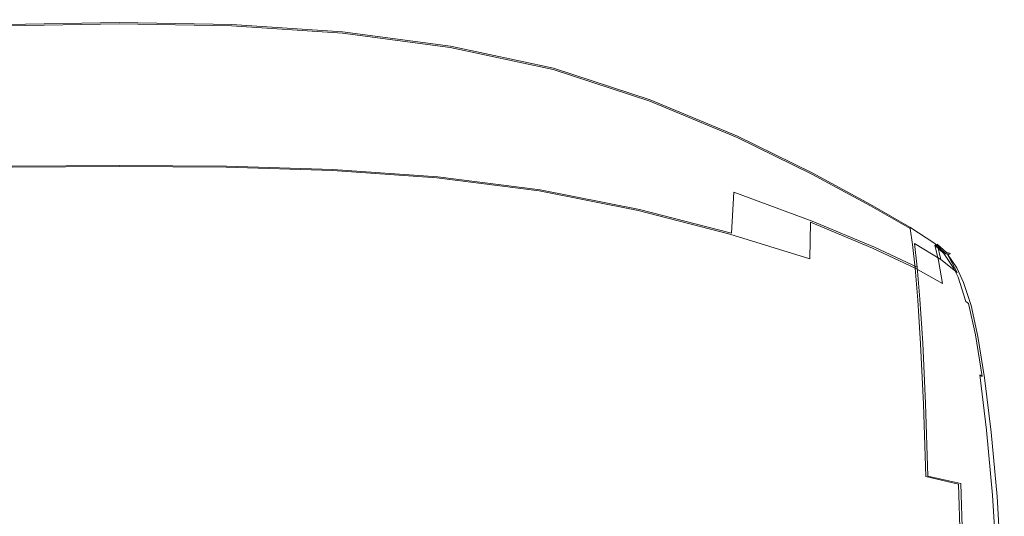
# Model space of a CAD drawing. Extents: x -260 to 260, y -365 to 0.
# Drawn here: x -29 to 260, y -146 to 0 of the extents above; entities that cross this region are included whole.
import ezdxf

# ---------------------------------------------------------------- set-up
doc = ezdxf.new("R2010")
doc.units = 0
doc.header["$LTSCALE"] = 500
doc.header["$MEASUREMENT"] = 0
doc.layers.add('MISA', color=14, linetype='Continuous')

msp = doc.modelspace()

# ---------------------------------------------------------------- linework, layer by layer
at = {"layer": 'MISA', "lineweight": 0}
for points, invisible_edges in [([(0, -0.14, 134.47), (-33.05, -0.74, 135.39), (-33.05, -0.6, 137.01), (0, 0, 136.1)], 15), ([(0, 0, 136.1), (-33.05, -0.6, 137.01), (-33.04, -0.6, 138.71), (0, 0, 137.79)], 15), ([(0, -0.4, 133.15), (-33.04, -1, 134.06), (-33.05, -0.74, 135.39), (0, -0.14, 134.47)], 15), ([(-33.03, -0.67, 140.31), (0, -0.07, 139.39), (0, 0, 137.79), (-33.04, -0.6, 138.71)], 15), ([(0, -0.74, 132.35), (-33.03, -1.34, 133.25), (-33.04, -1, 134.06), (0, -0.4, 133.15)], 15), ([(0, -0.07, 139.39), (-33.03, -0.67, 140.31), (-33.02, -0.82, 141.8), (0, -0.22, 140.88)], 15), ([(-33.03, -1.34, 133.25), (0, -0.74, 132.35), (0, -12.42, 116.25), (-32.47, -12.87, 117.17)], 15), ([(0, -0.22, 140.88), (-33.02, -0.82, 141.8), (-33, -1.08, 142.87), (0, -0.48, 141.96)], 15), ([(0, -0.48, 141.96), (-33, -1.08, 142.87), (-32.98, -1.42, 143.35), (0, -0.82, 142.45)], 11), ([(0, -0.82, 142.45), (-32.98, -1.42, 143.35), (-32.96, -1.79, 143.18), (0, -1.19, 142.27)], 15), ([(-32.41, -13.31, 127.11), (0, -12.86, 126.2), (0, -1.19, 142.27), (-32.96, -1.79, 143.18)], 11), ([(0, -0.07, 139.39), (33.03, -0.67, 140.31), (33.04, -0.6, 138.71), (0, 0, 137.79)], 15), ([(0, 0, 137.79), (33.04, -0.6, 138.71), (33.05, -0.6, 137.02), (0, 0, 136.1)], 15), ([(0, 0, 136.1), (33.05, -0.6, 137.02), (33.05, -0.74, 135.39), (0, -0.14, 134.47)], 15), ([(0, -0.22, 140.88), (33.02, -0.82, 141.8), (33.03, -0.67, 140.31), (0, -0.07, 139.39)], 15), ([(0, -0.14, 134.47), (33.05, -0.74, 135.39), (33.04, -1, 134.06), (0, -0.4, 133.15)], 15), ([(0, -0.48, 141.96), (33, -1.08, 142.87), (33.02, -0.82, 141.8), (0, -0.22, 140.88)], 15), ([(0, -0.4, 133.15), (33.04, -1, 134.06), (33.03, -1.34, 133.25), (0, -0.74, 132.35)], 15), ([(0, -0.82, 142.45), (32.98, -1.42, 143.35), (33, -1.08, 142.87), (0, -0.48, 141.96)], 15), ([(0, -12.42, 116.25), (0, -0.74, 132.35), (33.03, -1.34, 133.25), (32.47, -12.87, 117.17)], 15), ([(0, -1.19, 142.27), (32.96, -1.79, 143.18), (32.98, -1.42, 143.35), (0, -0.82, 142.45)], 11), ([(32.41, -13.31, 127.11), (32.96, -1.79, 143.18), (0, -1.19, 142.27), (0, -12.86, 126.2)], 13), ([(64.44, -15.06, 129.65), (65.46, -3.97, 145.52), (32.96, -1.79, 143.18), (32.41, -13.31, 127.11)], 13), ([(32.47, -12.87, 117.17), (33.03, -1.34, 133.25), (65.61, -3.51, 135.62), (64.58, -14.62, 119.73)], 15), ([(32.96, -1.79, 143.18), (65.46, -3.97, 145.52), (65.5, -3.6, 145.71), (32.98, -1.42, 143.35)], 11), ([(32.98, -1.42, 143.35), (65.5, -3.6, 145.71), (65.54, -3.26, 145.23), (33, -1.08, 142.87)], 15), ([(33, -1.08, 142.87), (65.54, -3.26, 145.23), (65.58, -3, 144.17), (33.02, -0.82, 141.8)], 15), ([(33.02, -0.82, 141.8), (65.58, -3, 144.17), (65.61, -2.86, 142.68), (33.03, -0.67, 140.31)], 15), ([(33.03, -0.67, 140.31), (65.61, -2.86, 142.68), (65.63, -2.78, 141.09), (33.04, -0.6, 138.71)], 15), ([(33.04, -1, 134.06), (65.63, -3.17, 136.44), (65.61, -3.51, 135.62), (33.03, -1.34, 133.25)], 15), ([(33.04, -0.6, 138.71), (65.63, -2.78, 141.09), (65.65, -2.78, 139.4), (33.05, -0.6, 137.02)], 15), ([(33.05, -0.74, 135.39), (65.65, -2.92, 137.76), (65.63, -3.17, 136.44), (33.04, -1, 134.06)], 15), ([(33.05, -0.6, 137.02), (65.65, -2.78, 139.4), (65.65, -2.92, 137.76), (33.05, -0.74, 135.39)], 15), ([(65.58, -3, 144.17), (97.21, -7.16, 147.63), (97.26, -7.02, 146.15), (65.61, -2.86, 142.68)], 15), ([(65.61, -2.86, 142.68), (97.26, -7.02, 146.15), (97.29, -6.94, 144.56), (65.63, -2.78, 141.09)], 15), ([(65.63, -2.78, 141.09), (97.29, -6.94, 144.56), (97.32, -6.94, 142.87), (65.65, -2.78, 139.4)], 15), ([(65.65, -2.78, 139.4), (97.32, -6.94, 142.87), (97.33, -7.07, 141.23), (65.65, -2.92, 137.76)], 15), ([(64.44, -15.06, 129.65), (95.7, -18.53, 133.63), (97.04, -8.12, 148.94), (65.46, -3.97, 145.52)], 11), ([(65.61, -3.51, 135.62), (97.28, -7.66, 139.07), (95.93, -18.09, 123.73), (64.58, -14.62, 119.73)], 15), ([(65.46, -3.97, 145.52), (97.04, -8.12, 148.94), (97.09, -7.76, 149.14), (65.5, -3.6, 145.71)], 11), ([(65.5, -3.6, 145.71), (97.09, -7.76, 149.14), (97.15, -7.42, 148.68), (65.54, -3.26, 145.23)], 15), ([(65.54, -3.26, 145.23), (97.15, -7.42, 148.68), (97.21, -7.16, 147.63), (65.58, -3, 144.17)], 15), ([(65.63, -3.17, 136.44), (97.31, -7.33, 139.9), (97.28, -7.66, 139.07), (65.61, -3.51, 135.62)], 15), ([(65.65, -2.92, 137.76), (97.33, -7.07, 141.23), (97.31, -7.33, 139.9), (65.63, -3.17, 136.44)], 15), ([(95.7, -18.53, 133.63), (125.83, -24.11, 138.83), (127.24, -14.64, 153.07), (97.04, -8.12, 148.94)], 11), ([(97.28, -7.66, 139.07), (127.59, -14.19, 143.24), (126.17, -23.68, 128.97), (95.93, -18.09, 123.73)], 15), ([(97.04, -8.12, 148.94), (127.24, -14.64, 153.07), (127.31, -14.28, 153.28), (97.09, -7.76, 149.14)], 11), ([(97.09, -7.76, 149.14), (127.31, -14.28, 153.28), (127.38, -13.94, 152.84), (97.15, -7.42, 148.68)], 15), ([(97.15, -7.42, 148.68), (127.38, -13.94, 152.84), (127.46, -13.68, 151.8), (97.21, -7.16, 147.63)], 15), ([(97.21, -7.16, 147.63), (127.46, -13.68, 151.8), (127.52, -13.54, 150.32), (97.26, -7.02, 146.15)], 15), ([(97.26, -7.02, 146.15), (127.52, -13.54, 150.32), (127.58, -13.47, 148.74), (97.29, -6.94, 144.56)], 15), ([(97.31, -7.33, 139.9), (127.63, -13.85, 144.08), (127.59, -14.19, 143.24), (97.28, -7.66, 139.07)], 15), ([(97.29, -6.94, 144.56), (127.58, -13.47, 148.74), (127.62, -13.46, 147.06), (97.32, -6.94, 142.87)], 15), ([(97.33, -7.07, 141.23), (127.64, -13.6, 145.42), (127.63, -13.85, 144.08), (97.31, -7.33, 139.9)], 15), ([(97.32, -6.94, 142.87), (127.62, -13.46, 147.06), (127.64, -13.6, 145.42), (97.33, -7.07, 141.23)], 15), ([(-32.47, -12.87, 117.17), (0, -12.42, 116.25), (0, -26.33, 98.47), (-31.91, -26.64, 99.39)], 15), ([(-31.85, -27.03, 109.39), (0, -26.73, 108.47), (0, -12.86, 126.2), (-32.41, -13.31, 127.11)], 15), ([(0, -26.33, 98.47), (0, -12.42, 116.25), (32.47, -12.87, 117.17), (31.91, -26.64, 99.39)], 15), ([(31.85, -27.03, 109.39), (32.41, -13.31, 127.11), (0, -12.86, 126.2), (0, -26.73, 108.47)], 15), ([(63.4, -28.38, 112.1), (64.44, -15.06, 129.65), (32.41, -13.31, 127.11), (31.85, -27.03, 109.39)], 15), ([(31.91, -26.64, 99.39), (32.47, -12.87, 117.17), (64.58, -14.62, 119.73), (63.53, -27.98, 102.12)], 15), ([(126.17, -23.68, 128.97), (127.59, -14.19, 143.24), (156.06, -23.48, 147.78), (154.87, -31.8, 135.25)], 15), ([(127.24, -14.64, 153.07), (155.62, -23.93, 157.56), (155.68, -23.56, 157.77), (127.31, -14.28, 153.28)], 11), ([(127.31, -14.28, 153.28), (155.68, -23.56, 157.77), (155.76, -23.23, 157.33), (127.38, -13.94, 152.84)], 15), ([(127.38, -13.94, 152.84), (155.76, -23.23, 157.33), (155.85, -22.97, 156.3), (127.46, -13.68, 151.8)], 15), ([(127.46, -13.68, 151.8), (155.85, -22.97, 156.3), (155.93, -22.82, 154.83), (127.52, -13.54, 150.32)], 15), ([(127.52, -13.54, 150.32), (155.93, -22.82, 154.83), (156.01, -22.75, 153.25), (127.58, -13.47, 148.74)], 15), ([(127.58, -13.47, 148.74), (156.01, -22.75, 153.25), (156.07, -22.75, 151.58), (127.62, -13.46, 147.06)], 15), ([(127.63, -13.85, 144.08), (156.1, -23.14, 148.62), (156.06, -23.48, 147.78), (127.59, -14.19, 143.24)], 15), ([(127.62, -13.46, 147.06), (156.07, -22.75, 151.58), (156.1, -22.89, 149.95), (127.64, -13.6, 145.42)], 15), ([(127.64, -13.6, 145.42), (156.1, -22.89, 149.95), (156.1, -23.14, 148.62), (127.63, -13.85, 144.08)], 15), ([(63.4, -28.38, 112.1), (94.34, -31.17, 116.6), (95.7, -18.53, 133.63), (64.44, -15.06, 129.65)], 15), ([(64.58, -14.62, 119.73), (95.93, -18.09, 123.73), (94.56, -30.77, 106.64), (63.53, -27.98, 102.12)], 15), ([(154.44, -32.23, 145.06), (155.62, -23.93, 157.56), (127.24, -14.64, 153.07), (125.83, -24.11, 138.83)], 13), ([(94.34, -31.17, 116.6), (124.38, -35.84, 122.84), (125.83, -24.11, 138.83), (95.7, -18.53, 133.63)], 15), ([(95.93, -18.09, 123.73), (126.17, -23.68, 128.97), (124.7, -35.44, 112.92), (94.56, -30.77, 106.64)], 15), ([(155.76, -23.23, 157.33), (181.35, -33.89, 161.83), (181.44, -33.63, 160.8), (155.85, -22.97, 156.3)], 15), ([(155.85, -22.97, 156.3), (181.44, -33.63, 160.8), (181.53, -33.49, 159.34), (155.93, -22.82, 154.83)], 15), ([(155.93, -22.82, 154.83), (181.53, -33.49, 159.34), (181.62, -33.42, 157.77), (156.01, -22.75, 153.25)], 15), ([(156.01, -22.75, 153.25), (181.62, -33.42, 157.77), (181.69, -33.42, 156.11), (156.07, -22.75, 151.58)], 15), ([(156.07, -22.75, 151.58), (181.69, -33.42, 156.11), (181.74, -33.56, 154.49), (156.1, -22.89, 149.95)], 15), ([(156.1, -22.89, 149.95), (181.74, -33.56, 154.49), (181.76, -33.82, 153.16), (156.1, -23.14, 148.62)], 15), ([(153.22, -42.78, 130.81), (154.44, -32.23, 145.06), (125.83, -24.11, 138.83), (124.38, -35.84, 122.84)], 15), ([(124.7, -35.44, 112.92), (126.17, -23.68, 128.97), (154.87, -31.8, 135.25), (153.63, -42.4, 120.92)], 15), ([(180.47, -41.67, 151.71), (181.22, -34.6, 162.07), (155.62, -23.93, 157.56), (154.44, -32.23, 145.06)], 13), ([(154.87, -31.8, 135.25), (156.06, -23.48, 147.78), (181.73, -34.16, 152.33), (180.97, -41.26, 141.93)], 15), ([(155.62, -23.93, 157.56), (181.22, -34.6, 162.07), (181.27, -34.23, 162.28), (155.68, -23.56, 157.77)], 11), ([(155.68, -23.56, 157.77), (181.27, -34.23, 162.28), (181.35, -33.89, 161.83), (155.76, -23.23, 157.33)], 15), ([(156.1, -23.14, 148.62), (181.76, -33.82, 153.16), (181.73, -34.16, 152.33), (156.06, -23.48, 147.78)], 15), ([(0, -26.33, 98.47), (0, -42.79, 79.96), (-31.42, -42.98, 80.88), (-31.91, -26.64, 99.39)], 13), ([(-31.85, -27.03, 109.39), (-31.37, -43.33, 90.93), (0, -43.14, 90.01), (0, -26.73, 108.47)], 13), ([(31.42, -42.98, 80.88), (0, -42.79, 79.96), (0, -26.33, 98.47), (31.91, -26.64, 99.39)], 14), ([(31.85, -27.03, 109.39), (0, -26.73, 108.47), (0, -43.14, 90.01), (31.37, -43.33, 90.93)], 11), ([(63.4, -28.38, 112.1), (31.85, -27.03, 109.39), (31.37, -43.33, 90.93), (62.5, -44.3, 93.82)], 11), ([(62.62, -43.95, 83.78), (31.42, -42.98, 80.88), (31.91, -26.64, 99.39), (63.53, -27.98, 102.12)], 14), ([(63.4, -28.38, 112.1), (62.5, -44.3, 93.82), (93.17, -46.46, 98.83), (94.34, -31.17, 116.6)], 13), ([(94.56, -30.77, 106.64), (93.37, -46.12, 88.81), (62.62, -43.95, 83.78), (63.53, -27.98, 102.12)], 13), ([(94.34, -31.17, 116.6), (93.17, -46.46, 98.83), (123.14, -50.23, 106.11), (124.38, -35.84, 122.84)], 13), ([(124.7, -35.44, 112.92), (123.44, -49.9, 96.11), (93.37, -46.12, 88.81), (94.56, -30.77, 106.64)], 13), ([(179.69, -51, 139.6), (180.47, -41.67, 151.71), (154.44, -32.23, 145.06), (153.22, -42.78, 130.81)], 15), ([(153.63, -42.4, 120.92), (154.87, -31.8, 135.25), (180.97, -41.26, 141.93), (180.17, -50.63, 129.74)], 15), ([(180.47, -41.67, 151.71), (202.87, -51.25, 158.16), (203.1, -45.31, 166.29), (181.22, -34.6, 162.07)], 11), ([(181.73, -34.16, 152.33), (203.67, -44.88, 156.58), (203.43, -50.85, 148.4), (180.97, -41.26, 141.93)], 15), ([(181.22, -34.6, 162.07), (203.1, -45.31, 166.29), (203.13, -44.93, 166.49), (181.27, -34.23, 162.28)], 11), ([(181.27, -34.23, 162.28), (203.13, -44.93, 166.49), (203.2, -44.58, 166.03), (181.35, -33.89, 161.83)], 15), ([(181.35, -33.89, 161.83), (203.2, -44.58, 166.03), (203.28, -44.31, 164.99), (181.44, -33.63, 160.8)], 15), ([(181.44, -33.63, 160.8), (203.28, -44.31, 164.99), (203.38, -44.17, 163.53), (181.53, -33.49, 159.34)], 15), ([(181.53, -33.49, 159.34), (203.38, -44.17, 163.53), (203.47, -44.1, 161.97), (181.62, -33.42, 157.77)], 15), ([(181.62, -33.42, 157.77), (203.47, -44.1, 161.97), (203.56, -44.11, 160.31), (181.69, -33.42, 156.11)], 15), ([(181.69, -33.42, 156.11), (203.56, -44.11, 160.31), (203.63, -44.26, 158.7), (181.74, -33.56, 154.49)], 15), ([(181.76, -33.82, 153.16), (203.66, -44.53, 157.39), (203.67, -44.88, 156.58), (181.73, -34.16, 152.33)], 15), ([(181.74, -33.56, 154.49), (203.63, -44.26, 158.7), (203.66, -44.53, 157.39), (181.76, -33.82, 153.16)], 15), ([(153.22, -42.78, 130.81), (124.38, -35.84, 122.84), (123.14, -50.23, 106.11), (152.17, -56.02, 115.8)], 11), ([(152.56, -55.7, 105.84), (123.44, -49.9, 96.11), (124.7, -35.44, 112.92), (153.63, -42.4, 120.92)], 14), ([(0, -42.79, 79.96), (0, -63.07, 60.35), (-31.05, -63.17, 61.27), (-31.42, -42.98, 80.88)], 15), ([(-31.37, -43.33, 90.93), (-30.99, -63.47, 71.37), (0, -63.37, 70.45), (0, -43.14, 90.01)], 15), ([(31.05, -63.17, 61.27), (0, -63.07, 60.35), (0, -42.79, 79.96), (31.42, -42.98, 80.88)], 15), ([(31.37, -43.33, 90.93), (0, -43.14, 90.01), (0, -63.37, 70.45), (30.99, -63.47, 71.37)], 15), ([(61.93, -63.83, 64.34), (31.05, -63.17, 61.27), (31.42, -42.98, 80.88), (62.62, -43.95, 83.78)], 15), ([(179.69, -51, 139.6), (153.22, -42.78, 130.81), (152.17, -56.02, 115.8), (179.03, -62.97, 126.71)], 11), ([(179.49, -62.66, 116.78), (152.56, -55.7, 105.84), (153.63, -42.4, 120.92), (180.17, -50.63, 129.74)], 14), ([(179.69, -51, 139.6), (202.64, -59.44, 148.3), (202.87, -51.25, 158.16), (180.47, -41.67, 151.71)], 15), ([(180.97, -41.26, 141.93), (203.43, -50.85, 148.4), (203.17, -59.1, 138.46), (180.17, -50.63, 129.74)], 15), ([(62.5, -44.3, 93.82), (31.37, -43.33, 90.93), (30.99, -63.47, 71.37), (61.81, -64.12, 74.43)], 15), ([(62.5, -44.3, 93.82), (61.81, -64.12, 74.43), (92.27, -65.73, 79.95), (93.17, -46.46, 98.83)], 15), ([(93.37, -46.12, 88.81), (92.46, -65.43, 69.88), (61.93, -63.83, 64.34), (62.62, -43.95, 83.78)], 15), ([(123.44, -49.9, 96.11), (122.48, -68.37, 78.21), (92.46, -65.43, 69.88), (93.37, -46.12, 88.81)], 15), ([(202.87, -51.25, 158.16), (220.58, -59.76, 163.79), (220.31, -54.67, 169.93), (203.1, -45.31, 166.29)], 11), ([(203.1, -45.31, 166.29), (220.31, -54.67, 169.93), (220.31, -54.27, 170.08), (203.13, -44.93, 166.49)], 11), ([(203.13, -44.93, 166.49), (220.31, -54.27, 170.08), (220.35, -53.91, 169.6), (203.2, -44.58, 166.03)], 15), ([(203.2, -44.58, 166.03), (220.35, -53.91, 169.6), (220.42, -53.63, 168.54), (203.28, -44.31, 164.99)], 15), ([(203.28, -44.31, 164.99), (220.42, -53.63, 168.54), (220.51, -53.49, 167.07), (203.38, -44.17, 163.53)], 15), ([(203.38, -44.17, 163.53), (220.51, -53.49, 167.07), (220.61, -53.43, 165.5), (203.47, -44.1, 161.97)], 15), ([(203.67, -44.88, 156.58), (220.91, -54.28, 160.2), (221.17, -59.38, 154.03), (203.43, -50.85, 148.4)], 15), ([(203.47, -44.1, 161.97), (220.61, -53.43, 165.5), (220.71, -53.44, 163.85), (203.56, -44.11, 160.31)], 15), ([(203.56, -44.11, 160.31), (220.71, -53.44, 163.85), (220.8, -53.61, 162.26), (203.63, -44.26, 158.7)], 15), ([(203.63, -44.26, 158.7), (220.8, -53.61, 162.26), (220.87, -53.9, 160.98), (203.66, -44.53, 157.39)], 15), ([(203.66, -44.53, 157.39), (220.87, -53.9, 160.98), (220.91, -54.28, 160.2), (203.67, -44.88, 156.58)], 15), ([(93.17, -46.46, 98.83), (92.27, -65.73, 79.95), (122.19, -68.65, 88.26), (123.14, -50.23, 106.11)], 15), ([(152.17, -56.02, 115.8), (123.14, -50.23, 106.11), (122.19, -68.65, 88.26), (151.39, -73.28, 99.66)], 15), ([(151.77, -73, 89.65), (122.48, -68.37, 78.21), (123.44, -49.9, 96.11), (152.56, -55.7, 105.84)], 15), ([(179.69, -51, 139.6), (179.03, -62.97, 126.71), (202.48, -70.23, 137.64), (202.64, -59.44, 148.3)], 9), ([(203.17, -59.1, 138.46), (202.99, -69.94, 127.73), (179.49, -62.66, 116.78), (180.17, -50.63, 129.74)], 3), ([(202.64, -59.44, 148.3), (220.91, -67.1, 156.01), (220.58, -59.76, 163.79), (202.87, -51.25, 158.16)], 15), ([(203.43, -50.85, 148.4), (221.17, -59.38, 154.03), (221.49, -66.78, 146.18), (203.17, -59.1, 138.46)], 15), ([(220.31, -54.27, 170.08), (231.86, -60.9, 172.75), (231.87, -60.51, 172.22), (220.35, -53.91, 169.6)], 15), ([(220.31, -54.67, 169.93), (231.9, -61.32, 172.65), (231.86, -60.9, 172.75), (220.31, -54.27, 170.08)], 11), ([(232.55, -66, 168), (231.9, -61.32, 172.65), (220.31, -54.67, 169.93), (220.58, -59.76, 163.79)], 12), ([(220.35, -53.91, 169.6), (231.87, -60.51, 172.22), (231.92, -60.23, 171.12), (220.42, -53.63, 168.54)], 15), ([(220.42, -53.63, 168.54), (231.92, -60.23, 171.12), (232.01, -60.09, 169.64), (220.51, -53.49, 167.07)], 15), ([(220.51, -53.49, 167.07), (232.01, -60.09, 169.64), (232.11, -60.03, 168.07), (220.61, -53.43, 165.5)], 15), ([(220.61, -53.43, 165.5), (232.11, -60.03, 168.07), (232.22, -60.06, 166.42), (220.71, -53.44, 163.85)], 15), ([(220.71, -53.44, 163.85), (232.22, -60.06, 166.42), (232.33, -60.24, 164.86), (220.8, -53.61, 162.26)], 15), ([(220.8, -53.61, 162.26), (232.33, -60.24, 164.86), (232.44, -60.56, 163.63), (220.87, -53.9, 160.98)], 15), ([(220.87, -53.9, 160.98), (232.44, -60.56, 163.63), (232.52, -60.96, 162.91), (220.91, -54.28, 160.2)], 15), ([(221.17, -59.38, 154.03), (220.91, -54.28, 160.2), (232.52, -60.96, 162.91), (233.17, -65.66, 158.23)], 15), ([(179.03, -62.97, 126.71), (152.17, -56.02, 115.8), (151.39, -73.28, 99.66), (178.57, -78.92, 112.66)], 15), ([(179.03, -78.66, 102.68), (151.77, -73, 89.65), (152.56, -55.7, 105.84), (179.49, -62.66, 116.78)], 15), ([(202.64, -59.44, 148.3), (202.48, -70.23, 137.64), (221.27, -76.95, 147.39), (220.91, -67.1, 156.01)], 7), ([(221.49, -66.78, 146.18), (221.83, -76.69, 137.5), (202.99, -69.94, 127.73), (203.17, -59.1, 138.46)], 7), ([(233.36, -72.95, 161.82), (232.55, -66, 168), (220.58, -59.76, 163.79), (220.91, -67.1, 156.01)], 7), ([(221.49, -66.78, 146.18), (221.17, -59.38, 154.03), (233.17, -65.66, 158.23), (233.98, -72.66, 152.02)], 7), ([(231.86, -60.9, 172.75), (239.11, -65.73, 174.5), (239.09, -65.32, 173.9), (231.87, -60.51, 172.22)], 15), ([(231.87, -60.51, 172.22), (239.09, -65.32, 173.9), (239.12, -65.02, 172.77), (231.92, -60.23, 171.12)], 15), ([(231.92, -60.23, 171.12), (239.12, -65.02, 172.77), (239.21, -64.88, 171.28), (232.01, -60.09, 169.64)], 15), ([(232.01, -60.09, 169.64), (239.21, -64.88, 171.28), (239.32, -64.83, 169.71), (232.11, -60.03, 168.07)], 15), ([(232.11, -60.03, 168.07), (239.32, -64.83, 169.71), (239.45, -64.87, 168.08), (232.22, -60.06, 166.42)], 15), ([(232.22, -60.06, 166.42), (239.45, -64.87, 168.08), (239.6, -65.08, 166.57), (232.33, -60.24, 164.86)], 15), ([(232.33, -60.24, 164.86), (239.6, -65.08, 166.57), (239.75, -65.43, 165.39), (232.44, -60.56, 163.63)], 15), ([(232.44, -60.56, 163.63), (239.75, -65.43, 165.39), (239.87, -65.86, 164.74), (232.52, -60.96, 162.91)], 15), ([(-31.05, -63.17, 61.27), (0, -63.07, 60.35), (0, -88.45, 39.28), (-30.82, -88.49, 40.2)], 15), ([(-30.77, -88.74, 50.34), (0, -88.7, 49.42), (0, -63.37, 70.45), (-30.99, -63.47, 71.37)], 15), ([(0, -88.45, 39.28), (0, -63.07, 60.35), (31.05, -63.17, 61.27), (30.82, -88.49, 40.2)], 15), ([(30.77, -88.74, 50.34), (30.99, -63.47, 71.37), (0, -63.37, 70.45), (0, -88.7, 49.42)], 15), ([(61.4, -89.16, 53.57), (61.81, -64.12, 74.43), (30.99, -63.47, 71.37), (30.77, -88.74, 50.34)], 15), ([(30.82, -88.49, 40.2), (31.05, -63.17, 61.27), (61.93, -63.83, 64.34), (61.51, -88.91, 43.43)], 15), ([(179.03, -62.97, 126.71), (178.57, -78.92, 112.66), (202.43, -84.91, 125.77), (202.48, -70.23, 137.64)], 15), ([(202.99, -69.94, 127.73), (202.94, -84.67, 115.82), (179.03, -78.66, 102.68), (179.49, -62.66, 116.78)], 15), ([(231.9, -61.32, 172.65), (239.19, -66.18, 174.47), (239.11, -65.73, 174.5), (231.86, -60.9, 172.75)], 11), ([(240.18, -70.67, 171.02), (239.19, -66.18, 174.47), (231.9, -61.32, 172.65), (232.55, -66, 168)], 14), ([(233.17, -65.66, 158.23), (232.52, -60.96, 162.91), (239.87, -65.86, 164.74), (240.88, -70.37, 161.3)], 15), ([(61.4, -89.16, 53.57), (91.73, -90.29, 59.6), (92.27, -65.73, 79.95), (61.81, -64.12, 74.43)], 15), ([(61.93, -63.83, 64.34), (92.46, -65.43, 69.88), (91.93, -90.04, 49.48), (61.51, -88.91, 43.43)], 15), ([(91.73, -90.29, 59.6), (121.64, -92.43, 68.91), (122.19, -68.65, 88.26), (92.27, -65.73, 79.95)], 15), ([(92.46, -65.43, 69.88), (122.48, -68.37, 78.21), (121.93, -92.19, 58.82), (91.93, -90.04, 49.48)], 15), ([(241.42, -77.48, 166.18), (240.18, -70.67, 171.02), (232.55, -66, 168), (233.36, -72.95, 161.82)], 3), ([(233.98, -72.66, 152.02), (233.17, -65.66, 158.23), (240.88, -70.37, 161.3), (242.14, -77.2, 156.46)], 12), ([(239.09, -65.32, 173.9), (242.86, -68.79, 174.52), (243.26, -68.82, 173.48), (239.12, -65.02, 172.77)], 13), ([(239.11, -65.73, 174.5), (242.34, -68.7, 175), (242.86, -68.79, 174.52), (239.09, -65.32, 173.9)], 13), ([(239.19, -66.18, 174.47), (241.8, -68.59, 174.84), (242.34, -68.7, 175), (239.11, -65.73, 174.5)], 11), ([(239.12, -65.02, 172.77), (243.26, -68.82, 173.48), (243.49, -68.8, 172.02), (239.21, -64.88, 171.28)], 13), ([(240.18, -70.67, 171.02), (244.87, -74.46, 173.1), (241.8, -68.59, 174.84), (239.19, -66.18, 174.47)], 11), ([(239.21, -64.88, 171.28), (243.49, -68.8, 172.02), (243.62, -68.75, 170.48), (239.32, -64.83, 169.71)], 13), ([(239.32, -64.83, 169.71), (243.62, -68.75, 170.48), (243.64, -68.68, 168.84), (239.45, -64.87, 168.08)], 13), ([(239.45, -64.87, 168.08), (243.64, -68.68, 168.84), (243.46, -68.58, 167.26), (239.6, -65.08, 166.57)], 13), ([(239.6, -65.08, 166.57), (243.46, -68.58, 167.26), (243.1, -68.47, 165.97), (239.75, -65.43, 165.39)], 13), ([(239.75, -65.43, 165.39), (243.1, -68.47, 165.97), (242.61, -68.36, 165.18), (239.87, -65.86, 164.74)], 13), ([(239.87, -65.86, 164.74), (242.61, -68.36, 165.18), (245.69, -74.17, 163.52), (240.88, -70.37, 161.3)], 6), ([(150.96, -95.89, 81.99), (151.39, -73.28, 99.66), (122.19, -68.65, 88.26), (121.64, -92.43, 68.91)], 15), ([(121.93, -92.19, 58.82), (122.48, -68.37, 78.21), (151.77, -73, 89.65), (151.35, -95.67, 71.94)], 15), ([(233.36, -72.95, 161.82), (220.91, -67.1, 156.01), (221.27, -76.95, 147.39), (234.16, -82.29, 154.76)], 15), ([(234.79, -82.04, 144.91), (221.83, -76.69, 137.5), (221.49, -66.78, 146.18), (233.98, -72.66, 152.02)], 15), ([(244.87, -74.46, 173.1), (245.98, -75.61, 173.66), (244.74, -73, 174.29), (241.8, -68.59, 174.84)], 9), ([(241.8, -68.59, 174.84), (244.74, -73, 174.29), (245.16, -72.94, 174.58), (242.34, -68.7, 175)], 15), ([(242.34, -68.7, 175), (245.16, -72.94, 174.58), (245.57, -72.87, 174.22), (242.86, -68.79, 174.52)], 11), ([(242.61, -68.36, 165.18), (245.68, -72.84, 164.75), (246.9, -75.4, 164.14), (245.69, -74.17, 163.52)], 7), ([(243.1, -68.47, 165.97), (246.02, -72.75, 165.66), (245.68, -72.84, 164.75), (242.61, -68.36, 165.18)], 15), ([(242.86, -68.79, 174.52), (245.57, -72.87, 174.22), (245.91, -72.8, 173.26), (243.26, -68.82, 173.48)], 15), ([(243.46, -68.58, 167.26), (246.25, -72.69, 167.03), (246.02, -72.75, 165.66), (243.1, -68.47, 165.97)], 15), ([(243.26, -68.82, 173.48), (245.91, -72.8, 173.26), (246.13, -72.75, 171.85), (243.49, -68.8, 172.02)], 15), ([(243.64, -68.68, 168.84), (246.34, -72.67, 168.67), (246.25, -72.69, 167.03), (243.46, -68.58, 167.26)], 15), ([(243.49, -68.8, 172.02), (246.13, -72.75, 171.85), (246.27, -72.7, 170.32), (243.62, -68.75, 170.48)], 15), ([(243.62, -68.75, 170.48), (246.27, -72.7, 170.32), (246.34, -72.67, 168.67), (243.64, -68.68, 168.84)], 15), ([(202.48, -70.23, 137.64), (202.43, -84.91, 125.77), (221.66, -90.56, 137.5), (221.27, -76.95, 147.39)], 15), ([(221.83, -76.69, 137.5), (222.22, -90.33, 127.58), (202.94, -84.67, 115.82), (202.99, -69.94, 127.73)], 15), ([(241.42, -77.48, 166.18), (246.55, -81.16, 169.53), (244.87, -74.46, 173.1), (240.18, -70.67, 171.02)], 7), ([(240.88, -70.37, 161.3), (245.69, -74.17, 163.52), (247.41, -80.89, 159.97), (242.14, -77.2, 156.46)], 14), ([(178.36, -100.18, 97.05), (178.57, -78.92, 112.66), (151.39, -73.28, 99.66), (150.96, -95.89, 81.99)], 15), ([(151.35, -95.67, 71.94), (151.77, -73, 89.65), (179.03, -78.66, 102.68), (178.83, -99.96, 87.04)], 15), ([(241.42, -77.48, 166.18), (233.36, -72.95, 161.82), (234.16, -82.29, 154.76), (242.63, -86.58, 160.34)], 13), ([(243.37, -86.34, 150.6), (234.79, -82.04, 144.91), (233.98, -72.66, 152.02), (242.14, -77.2, 156.46)], 13), ([(244.74, -73, 174.29), (245.98, -75.61, 173.66), (246.81, -76.44, 173.76), (245.16, -72.94, 174.58)], 15), ([(246.55, -81.16, 169.53), (248.28, -82.7, 170.88), (245.98, -75.61, 173.66), (244.87, -74.46, 173.1)], 13), ([(245.16, -72.94, 174.58), (246.81, -76.44, 173.76), (247.58, -77.12, 173.24), (245.57, -72.87, 174.22)], 11), ([(245.57, -72.87, 174.22), (247.58, -77.12, 173.24), (248.16, -77.56, 172.18), (245.91, -72.8, 173.26)], 15), ([(246.02, -72.75, 165.66), (247.67, -76.22, 164.86), (246.9, -75.4, 164.14), (245.68, -72.84, 164.75)], 15), ([(245.69, -74.17, 163.52), (246.9, -75.4, 164.14), (249.23, -82.49, 161.42), (247.41, -80.89, 159.97)], 15), ([(245.91, -72.8, 173.26), (248.16, -77.56, 172.18), (248.46, -77.68, 170.73), (246.13, -72.75, 171.85)], 15), ([(246.25, -72.69, 167.03), (248.26, -76.93, 166.08), (247.67, -76.22, 164.86), (246.02, -72.75, 165.66)], 15), ([(246.13, -72.75, 171.85), (248.46, -77.68, 170.73), (248.61, -77.64, 169.21), (246.27, -72.7, 170.32)], 15), ([(246.34, -72.67, 168.67), (248.59, -77.43, 167.6), (248.26, -76.93, 166.08), (246.25, -72.69, 167.03)], 15), ([(246.27, -72.7, 170.32), (248.61, -77.64, 169.21), (248.59, -77.43, 167.6), (246.34, -72.67, 168.67)], 15), ([(234.16, -82.29, 154.76), (221.27, -76.95, 147.39), (221.66, -90.56, 137.5), (234.97, -95.19, 146.36)], 15), ([(235.6, -94.97, 136.49), (222.22, -90.33, 127.58), (221.83, -76.69, 137.5), (234.79, -82.04, 144.91)], 15), ([(241.42, -77.48, 166.18), (242.63, -86.58, 160.34), (248.15, -90.17, 164.73), (246.55, -81.16, 169.53)], 15), ([(247.41, -80.89, 159.97), (249.03, -89.94, 155.17), (243.37, -86.34, 150.6), (242.14, -77.2, 156.46)], 15), ([(245.98, -75.61, 173.66), (248.28, -82.7, 170.88), (249.05, -83.34, 171.16), (246.81, -76.44, 173.76)], 13), ([(246.81, -76.44, 173.76), (249.05, -83.34, 171.16), (249.76, -83.88, 170.78), (247.58, -77.12, 173.24)], 11), ([(247.67, -76.22, 164.86), (249.93, -83.13, 162.29), (249.23, -82.49, 161.42), (246.9, -75.4, 164.14)], 15), ([(247.58, -77.12, 173.24), (249.76, -83.88, 170.78), (250.3, -84.21, 169.82), (248.16, -77.56, 172.18)], 15), ([(248.26, -76.93, 166.08), (250.47, -83.7, 163.64), (249.93, -83.13, 162.29), (247.67, -76.22, 164.86)], 15), ([(248.16, -77.56, 172.18), (250.3, -84.21, 169.82), (250.6, -84.3, 168.41), (248.46, -77.68, 170.73)], 15), ([(248.59, -77.43, 167.6), (250.75, -84.09, 165.26), (250.47, -83.7, 163.64), (248.26, -76.93, 166.08)], 15), ([(248.46, -77.68, 170.73), (250.6, -84.3, 168.41), (250.75, -84.26, 166.89), (248.61, -77.64, 169.21)], 15), ([(248.61, -77.64, 169.21), (250.75, -84.26, 166.89), (250.75, -84.09, 165.26), (248.59, -77.43, 167.6)], 15), ([(178.36, -100.18, 97.05), (202.53, -104.77, 112.29), (202.43, -84.91, 125.77), (178.57, -78.92, 112.66)], 15), ([(179.03, -78.66, 102.68), (202.94, -84.67, 115.82), (203.04, -104.57, 102.32), (178.83, -99.96, 87.04)], 15), ([(242.63, -86.58, 160.34), (234.16, -82.29, 154.76), (234.97, -95.19, 146.36), (243.83, -99.06, 153.06)], 13), ([(244.57, -98.85, 143.3), (235.6, -94.97, 136.49), (234.79, -82.04, 144.91), (243.37, -86.34, 150.6)], 13), ([(246.55, -81.16, 169.53), (248.15, -90.17, 164.73), (250.34, -91.92, 166.79), (248.28, -82.7, 170.88)], 15), ([(249.23, -82.49, 161.42), (251.3, -91.73, 157.33), (249.03, -89.94, 155.17), (247.41, -80.89, 159.97)], 15), ([(248.28, -82.7, 170.88), (250.34, -91.92, 166.79), (251.08, -92.49, 167.15), (249.05, -83.34, 171.16)], 11), ([(249.05, -83.34, 171.16), (251.08, -92.49, 167.15), (251.77, -92.95, 166.86), (249.76, -83.88, 170.78)], 11), ([(249.93, -83.13, 162.29), (251.98, -92.29, 158.3), (251.3, -91.73, 157.33), (249.23, -82.49, 161.42)], 15), ([(250.47, -83.7, 163.64), (252.49, -92.79, 159.73), (251.98, -92.29, 158.3), (249.93, -83.13, 162.29)], 15), ([(250.75, -84.09, 165.26), (252.76, -93.13, 161.39), (252.49, -92.79, 159.73), (250.47, -83.7, 163.64)], 15), ([(202.53, -104.77, 112.29), (222.11, -109.17, 125.94), (221.66, -90.56, 137.5), (202.43, -84.91, 125.77)], 15), ([(202.94, -84.67, 115.82), (222.22, -90.33, 127.58), (222.68, -108.98, 116), (203.04, -104.57, 102.32)], 15), ([(242.63, -86.58, 160.34), (243.83, -99.06, 153.06), (249.73, -102.42, 158.32), (248.15, -90.17, 164.73)], 15), ([(249.03, -89.94, 155.17), (250.6, -102.2, 148.73), (244.57, -98.85, 143.3), (243.37, -86.34, 150.6)], 15), ([(249.76, -83.88, 170.78), (251.77, -92.95, 166.86), (252.31, -93.24, 165.95), (250.3, -84.21, 169.82)], 15), ([(250.3, -84.21, 169.82), (252.31, -93.24, 165.95), (252.6, -93.32, 164.57), (250.6, -84.3, 168.41)], 15), ([(250.6, -84.3, 168.41), (252.6, -93.32, 164.57), (252.75, -93.28, 163.05), (250.75, -84.26, 166.89)], 15), ([(250.75, -84.26, 166.89), (252.75, -93.28, 163.05), (252.76, -93.13, 161.39), (250.75, -84.09, 165.26)], 15), ([(-30.82, -88.49, 40.2), (0, -88.45, 39.28), (0, -117.66, 20.01), (-30.71, -117.67, 20.93)], 15), ([(-30.66, -117.85, 31.11), (0, -117.84, 30.2), (0, -88.7, 49.42), (-30.77, -88.74, 50.34)], 15), ([(0, -117.66, 20.01), (0, -88.45, 39.28), (30.82, -88.49, 40.2), (30.71, -117.67, 20.93)], 15), ([(30.66, -117.85, 31.11), (30.77, -88.74, 50.34), (0, -88.7, 49.42), (0, -117.84, 30.2)], 15), ([(61.19, -118.1, 34.49), (61.4, -89.16, 53.57), (30.77, -88.74, 50.34), (30.66, -117.85, 31.11)], 15), ([(30.71, -117.67, 20.93), (30.82, -88.49, 40.2), (61.51, -88.91, 43.43), (61.31, -117.92, 24.31)], 15), ([(61.19, -118.1, 34.49), (91.48, -118.82, 40.95), (91.73, -90.29, 59.6), (61.4, -89.16, 53.57)], 15), ([(61.51, -88.91, 43.43), (91.93, -90.04, 49.48), (91.67, -118.64, 30.79), (61.31, -117.92, 24.31)], 15), ([(91.48, -118.82, 40.95), (121.38, -120.22, 51.14), (121.64, -92.43, 68.91), (91.73, -90.29, 59.6)], 15), ([(91.93, -90.04, 49.48), (121.93, -92.19, 58.82), (121.68, -120.04, 41.02), (91.67, -118.64, 30.79)], 15), ([(121.68, -120.04, 41.02), (121.93, -92.19, 58.82), (151.35, -95.67, 71.94), (151.17, -122.36, 55.6)], 15), ([(235.78, -112.85, 136.19), (234.97, -95.19, 146.36), (221.66, -90.56, 137.5), (222.11, -109.17, 125.94)], 15), ([(222.68, -108.98, 116), (222.22, -90.33, 127.58), (235.6, -94.97, 136.49), (236.41, -112.67, 126.29)], 15), ([(248.15, -90.17, 164.73), (249.73, -102.42, 158.32), (252.32, -104.24, 160.98), (250.34, -91.92, 166.79)], 15), ([(251.3, -91.73, 157.33), (253.27, -104.05, 151.49), (250.6, -102.2, 148.73), (249.03, -89.94, 155.17)], 15), ([(250.34, -91.92, 166.79), (252.32, -104.24, 160.98), (253.05, -104.72, 161.4), (251.08, -92.49, 167.15)], 11), ([(251.98, -92.29, 158.3), (253.93, -104.54, 152.51), (253.27, -104.05, 151.49), (251.3, -91.73, 157.33)], 15), ([(252.49, -92.79, 159.73), (254.43, -104.97, 153.98), (253.93, -104.54, 152.51), (251.98, -92.29, 158.3)], 15), ([(150.78, -122.53, 65.68), (150.96, -95.89, 81.99), (121.64, -92.43, 68.91), (121.38, -120.22, 51.14)], 15), ([(245.02, -116.01, 143.89), (243.83, -99.06, 153.06), (234.97, -95.19, 146.36), (235.78, -112.85, 136.19)], 11), ([(236.41, -112.67, 126.29), (235.6, -94.97, 136.49), (244.57, -98.85, 143.3), (245.74, -115.83, 134.09)], 14), ([(251.08, -92.49, 167.15), (253.05, -104.72, 161.4), (253.72, -105.12, 161.14), (251.77, -92.95, 166.86)], 11), ([(251.77, -92.95, 166.86), (253.72, -105.12, 161.14), (254.25, -105.37, 160.26), (252.31, -93.24, 165.95)], 15), ([(252.31, -93.24, 165.95), (254.25, -105.37, 160.26), (254.54, -105.43, 158.88), (252.6, -93.32, 164.57)], 15), ([(252.76, -93.13, 161.39), (254.7, -105.27, 155.68), (254.43, -104.97, 153.98), (252.49, -92.79, 159.73)], 15), ([(252.6, -93.32, 164.57), (254.54, -105.43, 158.88), (254.69, -105.4, 157.35), (252.75, -93.28, 163.05)], 15), ([(252.75, -93.28, 163.05), (254.69, -105.4, 157.35), (254.7, -105.27, 155.68), (252.76, -93.13, 161.39)], 15), ([(178.33, -125.41, 82.51), (178.36, -100.18, 97.05), (150.96, -95.89, 81.99), (150.78, -122.53, 65.68)], 15), ([(151.17, -122.36, 55.6), (151.35, -95.67, 71.94), (178.83, -99.96, 87.04), (178.8, -125.25, 72.48)], 15), ([(178.33, -125.41, 82.51), (202.69, -128.52, 99.59), (202.53, -104.77, 112.29), (178.36, -100.18, 97.05)], 15), ([(178.83, -99.96, 87.04), (203.04, -104.57, 102.32), (203.22, -128.37, 89.6), (178.8, -125.25, 72.48)], 15), ([(245.02, -116.01, 143.89), (251.3, -118.81, 149.9), (249.73, -102.42, 158.32), (243.83, -99.06, 153.06)], 15), ([(244.57, -98.85, 143.3), (250.6, -102.2, 148.73), (252.13, -118.62, 140.24), (245.74, -115.83, 134.09)], 15), ([(251.3, -118.81, 149.9), (254.31, -120.45, 153.13), (252.32, -104.24, 160.98), (249.73, -102.42, 158.32)], 13), ([(250.6, -102.2, 148.73), (253.27, -104.05, 151.49), (255.2, -120.28, 143.55), (252.13, -118.62, 140.24)], 15), ([(202.69, -128.52, 99.59), (222.53, -131.53, 114.87), (222.11, -109.17, 125.94), (202.53, -104.77, 112.29)], 15), ([(203.04, -104.57, 102.32), (222.68, -108.98, 116), (223.1, -131.38, 104.9), (203.22, -128.37, 89.6)], 15), ([(252.32, -104.24, 160.98), (254.31, -120.45, 153.13), (255.03, -120.82, 153.56), (253.05, -104.72, 161.4)], 7), ([(253.05, -104.72, 161.4), (255.03, -120.82, 153.56), (255.69, -121.12, 153.31), (253.72, -105.12, 161.14)], 11), ([(253.93, -104.54, 152.51), (255.86, -120.66, 144.59), (255.2, -120.28, 143.55), (253.27, -104.05, 151.49)], 15), ([(253.72, -105.12, 161.14), (255.69, -121.12, 153.31), (256.2, -121.31, 152.43), (254.25, -105.37, 160.26)], 15), ([(254.43, -104.97, 153.98), (256.36, -120.99, 146.08), (255.86, -120.66, 144.59), (253.93, -104.54, 152.51)], 15), ([(254.25, -105.37, 160.26), (256.2, -121.31, 152.43), (256.48, -121.35, 151.03), (254.54, -105.43, 158.88)], 15), ([(254.7, -105.27, 155.68), (256.63, -121.22, 147.81), (256.36, -120.99, 146.08), (254.43, -104.97, 153.98)], 15), ([(254.54, -105.43, 158.88), (256.48, -121.35, 151.03), (256.62, -121.32, 149.49), (254.69, -105.4, 157.35)], 15), ([(254.69, -105.4, 157.35), (256.62, -121.32, 149.49), (256.63, -121.22, 147.81), (254.7, -105.27, 155.68)], 15), ([(236.49, -134.08, 126.28), (235.78, -112.85, 136.19), (222.11, -109.17, 125.94), (222.53, -131.53, 114.87)], 15), ([(223.1, -131.38, 104.9), (222.68, -108.98, 116), (236.41, -112.67, 126.29), (237.11, -133.95, 116.36)], 15), ([(246.06, -136.31, 134.81), (245.02, -116.01, 143.89), (235.78, -112.85, 136.19), (236.49, -134.08, 126.28)], 3), ([(237.11, -133.95, 116.36), (236.41, -112.67, 126.29), (245.74, -115.83, 134.09), (246.74, -136.17, 124.95)], 6), ([(0, -117.66, 20.01), (0, -149.43, 5.82), (-30.67, -149.43, 6.74), (-30.71, -117.67, 20.93)], 15), ([(-30.66, -117.85, 31.11), (-30.62, -149.54, 16.96), (0, -149.54, 16.04), (0, -117.84, 30.2)], 15), ([(30.67, -149.43, 6.74), (0, -149.43, 5.82), (0, -117.66, 20.01), (30.71, -117.67, 20.93)], 15), ([(30.66, -117.85, 31.11), (0, -117.84, 30.2), (0, -149.54, 16.04), (30.62, -149.54, 16.96)], 15), ([(61.19, -118.1, 34.49), (30.66, -117.85, 31.11), (30.62, -149.54, 16.96), (61.13, -149.65, 20.44)], 15), ([(61.24, -149.55, 10.23), (30.67, -149.43, 6.74), (30.71, -117.67, 20.93), (61.31, -117.92, 24.31)], 15), ([(61.19, -118.1, 34.49), (61.13, -149.65, 20.44), (91.39, -150, 27.21), (91.48, -118.82, 40.95)], 15), ([(91.67, -118.64, 30.79), (91.59, -149.9, 17.02), (61.24, -149.55, 10.23), (61.31, -117.92, 24.31)], 15), ([(246.06, -136.31, 134.81), (252.68, -138.31, 141.4), (251.3, -118.81, 149.9), (245.02, -116.01, 143.89)], 15), ([(245.74, -115.83, 134.09), (252.13, -118.62, 140.24), (253.45, -138.17, 131.64), (246.74, -136.17, 124.95)], 15), ([(91.48, -118.82, 40.95), (91.39, -150, 27.21), (121.31, -150.69, 38.02), (121.38, -120.22, 51.14)], 15), ([(121.68, -120.04, 41.02), (121.61, -150.59, 27.87), (91.59, -149.9, 17.02), (91.67, -118.64, 30.79)], 15), ([(150.78, -122.53, 65.68), (121.38, -120.22, 51.14), (121.31, -150.69, 38.02), (150.75, -151.84, 53.59)], 15), ([(151.15, -151.75, 43.49), (121.61, -150.59, 27.87), (121.68, -120.04, 41.02), (151.17, -122.36, 55.6)], 15), ([(252.68, -138.31, 141.4), (256.06, -139.55, 145.09), (254.31, -120.45, 153.13), (251.3, -118.81, 149.9)], 13), ([(252.13, -118.62, 140.24), (255.2, -120.28, 143.55), (256.88, -139.42, 135.39), (253.45, -138.17, 131.64)], 15), ([(254.31, -120.45, 153.13), (256.06, -139.55, 145.09), (256.77, -139.8, 145.52), (255.03, -120.82, 153.56)], 15), ([(255.03, -120.82, 153.56), (256.77, -139.8, 145.52), (257.42, -139.99, 145.27), (255.69, -121.12, 153.31)], 11), ([(255.86, -120.66, 144.59), (257.53, -139.67, 136.44), (256.88, -139.42, 135.39), (255.2, -120.28, 143.55)], 15), ([(255.69, -121.12, 153.31), (257.42, -139.99, 145.27), (257.91, -140.12, 144.37), (256.2, -121.31, 152.43)], 15), ([(256.36, -120.99, 146.08), (258.03, -139.89, 137.95), (257.53, -139.67, 136.44), (255.86, -120.66, 144.59)], 15), ([(256.63, -121.22, 147.81), (258.3, -140.05, 139.69), (258.03, -139.89, 137.95), (256.36, -120.99, 146.08)], 15), ([(256.62, -121.32, 149.49), (258.31, -140.12, 141.39), (258.3, -140.05, 139.69), (256.63, -121.22, 147.81)], 15), ([(178.33, -125.41, 82.51), (150.78, -122.53, 65.68), (150.75, -151.84, 53.59), (178.38, -153.29, 71.68)], 15), ([(178.85, -153.2, 61.63), (151.15, -151.75, 43.49), (151.17, -122.36, 55.6), (178.8, -125.25, 72.48)], 15), ([(256.2, -121.31, 152.43), (257.91, -140.12, 144.37), (258.18, -140.14, 142.95), (256.48, -121.35, 151.03)], 15), ([(256.48, -121.35, 151.03), (258.18, -140.14, 142.95), (258.31, -140.12, 141.39), (256.62, -121.32, 149.49)], 15), ([(178.33, -125.41, 82.51), (178.38, -153.29, 71.68), (202.86, -154.86, 90.06), (202.69, -128.52, 99.59)], 15), ([(203.22, -128.37, 89.6), (203.38, -154.78, 80.04), (178.85, -153.2, 61.63), (178.8, -125.25, 72.48)], 15), ([(202.69, -128.52, 99.59), (202.86, -154.86, 90.06), (222.84, -156.39, 106.48), (222.53, -131.53, 114.87)], 15), ([(223.1, -131.38, 104.9), (223.41, -156.31, 96.5), (203.38, -154.78, 80.04), (203.22, -128.37, 89.6)], 15), ([(236.49, -134.08, 126.28), (222.53, -131.53, 114.87), (222.84, -156.39, 106.48), (237, -157.7, 118.71)], 15), ([(237.61, -157.62, 108.75), (223.41, -156.31, 96.5), (223.1, -131.38, 104.9), (237.11, -133.95, 116.36)], 15), ([(246.06, -136.31, 134.81), (236.49, -134.08, 126.28), (237, -157.7, 118.71), (246.79, -158.85, 127.78)], 15), ([(247.45, -158.77, 117.88), (237.61, -157.62, 108.75), (237.11, -133.95, 116.36), (246.74, -136.17, 124.95)], 15), ([(246.06, -136.31, 134.81), (246.79, -158.85, 127.78), (253.67, -159.89, 134.76), (252.68, -138.31, 141.4)], 14), ([(253.45, -138.17, 131.64), (254.38, -159.81, 124.92), (247.45, -158.77, 117.88), (246.74, -136.17, 124.95)], 11), ([(252.68, -138.31, 141.4), (253.67, -159.89, 134.76), (257.32, -160.55, 138.75), (256.06, -139.55, 145.09)], 11), ([(256.88, -139.42, 135.39), (258.07, -160.47, 128.95), (254.38, -159.81, 124.92), (253.45, -138.17, 131.64)], 15), ([(256.06, -139.55, 145.09), (257.32, -160.55, 138.75), (258.02, -160.67, 139.18), (256.77, -139.8, 145.52)], 15), ([(256.77, -139.8, 145.52), (258.02, -160.67, 139.18), (258.66, -160.77, 138.91), (257.42, -139.99, 145.27)], 11), ([(257.53, -139.67, 136.44), (258.72, -160.6, 130), (258.07, -160.47, 128.95), (256.88, -139.42, 135.39)], 15), ([(257.42, -139.99, 145.27), (258.66, -160.77, 138.91), (259.14, -160.83, 138), (257.91, -140.12, 144.37)], 15), ([(258.03, -139.89, 137.95), (259.22, -160.71, 131.52), (258.72, -160.6, 130), (257.53, -139.67, 136.44)], 15), ([(257.91, -140.12, 144.37), (259.14, -160.83, 138), (259.4, -160.84, 136.57), (258.18, -140.14, 142.95)], 15), ([(258.3, -140.05, 139.69), (259.5, -160.79, 133.27), (259.22, -160.71, 131.52), (258.03, -139.89, 137.95)], 15), ([(258.18, -140.14, 142.95), (259.4, -160.84, 136.57), (259.51, -160.83, 134.99), (258.31, -140.12, 141.39)], 15), ([(258.31, -140.12, 141.39), (259.51, -160.83, 134.99), (259.5, -160.79, 133.27), (258.3, -140.05, 139.69)], 15)]:
    msp.add_3dface(points, dxfattribs=dict(at, invisible_edges=invisible_edges))

doc.saveas('drawing.dxf')
